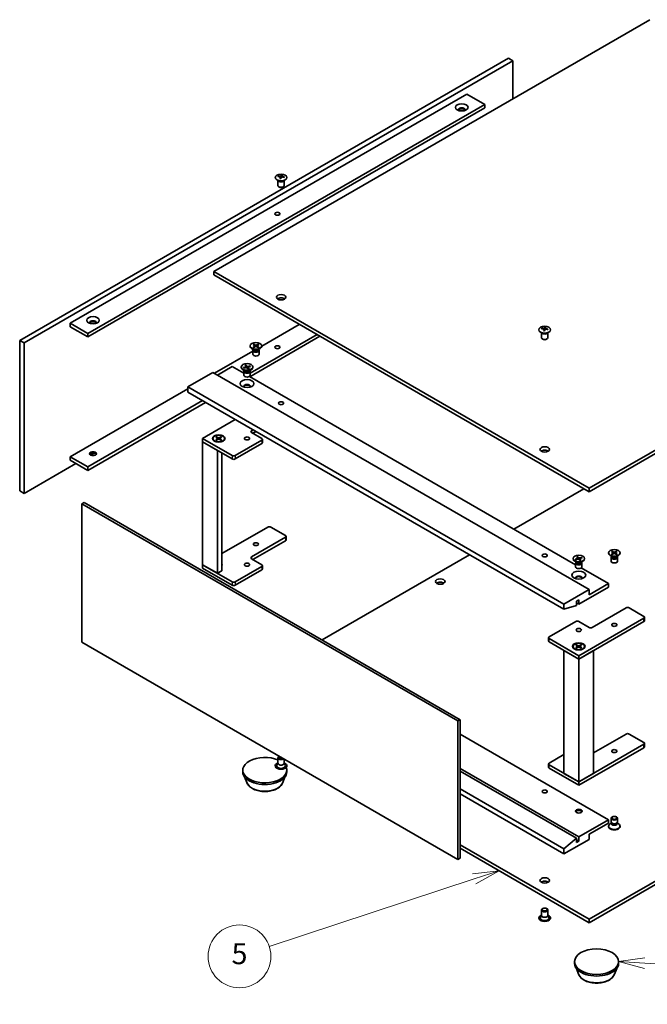
# Model space of a CAD drawing. Units: millimetres. Extents: x 72 to 6389, y 40 to 1445.
# Drawn here: x 1189 to 1488, y 361 to 831 of the extents above; entities that cross this region are included whole.
import ezdxf

# ---------------------------------------------------------------- set-up
doc = ezdxf.new("R2010")
doc.units = ezdxf.units.MM
doc.header["$LTSCALE"] = 5
doc.layers.add('Symbol (TK)', color=100, linetype='Continuous', lineweight=18, true_color=0x00ff3f)
doc.layers.add('Visible (ISO)', color=7, linetype='Continuous', lineweight=35)
doc.layers.add('Visible Narrow (ISO)', color=7, linetype='Continuous', lineweight=25)
doc.styles.add('Note Text (TK2)', font='MS PGothic.ttf')

# ---------------------------------------------------------------- blocks, each defined once
blk = doc.blocks.new('バルーン5')
at = {"layer": 'Symbol (TK)', "color": 100, "true_color": 0x00ff40}
for p, q in [((283.517, 84.884), (280.987, 84.575)), ((281.143, 84.1), (283.517, 84.884)), ((281.3, 83.625), (283.517, 84.884)), ((281.143, 84.1), (261.581, 77.642))]:
    blk.add_line(p, q, dxfattribs=at)
at = {"layer": 'Symbol (TK)'}
blk.add_circle((258.738, 76.704), 3, dxfattribs=at)
at = {"layer": 'Symbol (TK)', "color": 7, "insert": (258.738, 76.698), "char_height": 2, "attachment_point": 5, "style": 'Note Text (TK2)'}
blk.add_mtext('5', dxfattribs=at)
blk = doc.blocks.new('バルーン9')
at = {"layer": 'Symbol (TK)', "color": 100, "true_color": 0x00ff40}
for p, q in [((297.455, 76.558), (294.931, 76.2)), ((297.427, 76.059), (294.931, 76.2)), ((294.931, 76.2), (297.399, 75.56)), ((297.427, 76.059), (311.045, 75.294))]:
    blk.add_line(p, q, dxfattribs=at)
at = {"layer": 'Symbol (TK)'}
blk.add_circle((314.03, 75.126), 3, dxfattribs=at)
at = {"layer": 'Symbol (TK)', "color": 7, "insert": (314.03, 75.108), "char_height": 2, "attachment_point": 5, "style": 'Note Text (TK2)'}
blk.add_mtext('7', dxfattribs=at)

msp = doc.modelspace()

# ---------------------------------------------------------------- linework, layer by layer
at = {"layer": 'Visible (ISO)'}
for p, q in [((1489.61, 830.683), (1281.367, 710.454)), ((1188.736, 677.59), (1422.081, 812.312)), ((1190.857, 676.365), (1424.203, 811.087)), ((1422.081, 812.312), (1424.203, 811.087)), ((1424.203, 811.087), (1424.203, 792.92)), ((1212.778, 685.755), (1402.282, 795.166)), ((1402.282, 795.166), (1410.768, 790.267)), ((1221.263, 680.856), (1410.768, 790.267)), ((1410.768, 790.267), (1410.768, 788.634)), ((1410.768, 788.634), (1221.263, 679.223)), ((1312.04, 753.996), (1312.04, 751.53)), ((1312.102, 753.892), (1312.05, 753.993)), ((1313.206, 755.643), (1313.29, 754.86)), ((1313.874, 756.044), (1313.831, 755.641)), ((1314.979, 753.892), (1315.031, 753.993)), ((1315.04, 753.996), (1315.04, 751.53)), ((1312.696, 750.792), (1312.479, 750.917)), ((1314.384, 750.792), (1314.601, 750.917)), ((1460.619, 606.963), (1668.861, 727.192)), ((1460.619, 605.33), (1668.861, 725.559)), ((1281.367, 710.454), (1281.367, 708.821)), ((1281.367, 710.454), (1460.619, 606.963)), ((1281.367, 708.821), (1460.619, 605.33)), ((1212.778, 685.755), (1221.263, 680.856)), ((1212.778, 684.122), (1212.778, 685.755)), ((1212.778, 684.122), (1221.263, 679.223)), ((1304.27, 674.891), (1322.202, 685.245)), ((1439.071, 682.975), (1439.155, 682.192)), ((1439.739, 683.376), (1439.696, 682.972)), ((1188.736, 677.59), (1190.857, 676.365)), ((1188.736, 605.738), (1188.736, 677.59)), ((1221.263, 679.223), (1221.263, 680.856)), ((1332.102, 679.529), (1298.691, 660.24)), ((1298.777, 661.922), (1330.688, 680.346)), ((1437.905, 681.328), (1437.905, 678.861)), ((1437.967, 681.224), (1437.915, 681.325)), ((1438.561, 678.124), (1438.344, 678.249)), ((1440.249, 678.124), (1440.466, 678.249)), ((1440.844, 681.224), (1440.896, 681.325)), ((1440.905, 681.328), (1440.905, 678.861)), ((1190.857, 604.514), (1190.857, 676.365)), ((1281.721, 661.873), (1300.02, 672.438)), ((1298.77, 674.934), (1298.77, 674.732)), ((1300.567, 673.037), (1299.575, 673.61)), ((1300.02, 672.77), (1300.02, 670.977)), ((1300.173, 673.163), (1300.116, 673.076)), ((1300.144, 675.523), (1300.963, 675.023)), ((1300.144, 674.345), (1300.963, 674.845)), ((1300.173, 673.265), (1300.173, 673.021)), ((1300.499, 675.728), (1301.365, 675.255)), ((1300.499, 674.14), (1301.365, 674.613)), ((1300.69, 675.19), (1300.562, 675.644)), ((1301.024, 674.942), (1301.076, 674.455)), ((1302.54, 675.728), (1301.674, 675.255)), ((1302.54, 674.14), (1301.674, 674.613)), ((1302.015, 674.942), (1301.963, 674.455)), ((1302.895, 675.523), (1302.076, 675.023)), ((1302.895, 674.345), (1302.076, 674.845)), ((1302.477, 675.644), (1302.349, 675.19)), ((1302.472, 673.037), (1303.464, 673.61)), ((1302.866, 673.265), (1302.866, 673.021)), ((1302.866, 673.163), (1302.923, 673.076)), ((1303.02, 672.77), (1303.02, 670.977)), ((1304.27, 674.934), (1304.27, 674.732)), ((1290.206, 665.139), (1283.135, 661.056)), ((1290.206, 665.139), (1295.777, 661.922)), ((1294.527, 664.891), (1294.527, 664.69)), ((1296.325, 662.994), (1295.332, 663.567)), ((1295.638, 664.604), (1296.701, 664.915)), ((1295.802, 664.456), (1295.722, 664.579)), ((1295.853, 664.342), (1296.944, 664.618)), ((1295.93, 663.12), (1295.874, 663.033)), ((1295.93, 663.222), (1295.93, 662.978)), ((1296.326, 665.713), (1296.805, 665.083)), ((1296.779, 665.837), (1297.319, 665.223)), ((1296.964, 664.623), (1296.816, 665.743)), ((1296.824, 665.039), (1296.871, 664.6)), ((1297.775, 663.945), (1297.235, 664.558)), ((1298.701, 665.44), (1297.61, 665.163)), ((1297.73, 664.759), (1297.657, 664.078)), ((1298.228, 664.069), (1297.749, 664.699)), ((1298.915, 665.178), (1297.853, 664.867)), ((1298.229, 662.994), (1299.221, 663.567)), ((1298.62, 665.371), (1298.485, 665.052)), ((1298.624, 663.222), (1298.624, 662.978)), ((1298.624, 663.12), (1298.68, 663.033)), ((1300.027, 664.891), (1300.027, 664.69)), ((1281.013, 662.281), (1268.993, 655.341)), ((1281.013, 662.281), (1460.619, 558.586)), ((1295.777, 662.727), (1295.777, 660.934)), ((1298.438, 660.386), (1454.169, 570.475)), ((1298.777, 662.727), (1298.777, 660.934)), ((1212.778, 622.068), (1268.993, 654.524)), ((1268.993, 655.341), (1268.993, 652.891)), ((1448.598, 551.646), (1268.993, 655.341)), ((1221.263, 617.169), (1276.064, 648.809)), ((1268.993, 652.891), (1448.598, 549.196)), ((1277.478, 647.992), (1221.263, 615.536)), ((1276.064, 630.764), (1291.691, 639.786)), ((1300.176, 634.887), (1299.398, 634.438)), ((1290.206, 622.599), (1276.064, 630.764)), ((1276.064, 630.764), (1276.064, 629.131)), ((1281.021, 630.761), (1281.021, 630.56)), ((1282.396, 631.351), (1283.215, 630.851)), ((1282.396, 630.172), (1283.215, 630.672)), ((1282.751, 631.555), (1283.617, 631.083)), ((1282.751, 629.967), (1283.617, 630.44)), ((1282.942, 631.017), (1282.813, 631.472)), ((1283.276, 630.769), (1283.328, 630.283)), ((1284.792, 631.555), (1283.926, 631.083)), ((1284.792, 629.967), (1283.926, 630.44)), ((1284.267, 630.769), (1284.214, 630.283)), ((1285.146, 631.351), (1284.328, 630.851)), ((1285.146, 630.172), (1284.328, 630.672)), ((1284.729, 631.472), (1284.6, 631.017)), ((1286.521, 630.761), (1286.521, 630.56)), ((1304.348, 629.948), (1291.62, 622.599)), ((1299.398, 633.622), (1304.348, 630.764)), ((1300.105, 633.214), (1301.59, 634.071)), ((1304.641, 630.356), (1304.641, 628.723)), ((1276.064, 629.131), (1290.206, 620.966)), ((1283.135, 625.049), (1276.064, 629.131)), ((1276.064, 629.131), (1276.064, 570.507)), ((1291.62, 620.966), (1304.348, 628.315)), ((1212.778, 622.068), (1221.263, 617.169)), ((1212.778, 620.435), (1212.778, 622.068)), ((1223.905, 623.594), (1222.606, 622.844)), ((1283.135, 625.049), (1283.135, 566.424)), ((1285.256, 567.649), (1285.256, 623.824)), ((1215.606, 618.802), (1190.857, 604.514)), ((1212.778, 620.435), (1221.263, 615.536)), ((1221.263, 615.536), (1221.263, 617.169)), ((1458.144, 606.759), (1424.733, 587.469)), ((1460.619, 606.963), (1460.619, 605.33)), ((1188.736, 605.738), (1190.857, 604.514)), ((1219.46, 600.207), (1218.399, 599.594)), ((1218.399, 533.458), (1218.399, 599.594)), ((1218.399, 599.594), (1398.004, 495.899)), ((1219.46, 600.207), (1399.065, 496.512)), ((1285.256, 575.814), (1307.176, 588.47)), ((1308.591, 588.47), (1315.662, 584.387)), ((1315.662, 583.571), (1299.398, 574.181)), ((1315.955, 583.979), (1315.955, 582.346)), ((1300.105, 572.956), (1315.662, 581.938)), ((1403.52, 575.222), (1333.127, 534.581)), ((1454.681, 574.251), (1455.188, 573.628)), ((1455.129, 574.382), (1455.696, 573.776)), ((1455.33, 573.161), (1455.168, 574.288)), ((1455.209, 573.581), (1455.257, 573.141)), ((1457.068, 574.013), (1455.989, 573.721)), ((1457.294, 573.755), (1456.246, 573.428)), ((1456.988, 573.943), (1456.853, 573.617)), ((1469.889, 576.138), (1469.889, 575.936)), ((1471.687, 574.241), (1470.695, 574.814)), ((1471.139, 573.974), (1471.139, 572.18)), ((1471.293, 574.366), (1471.236, 574.28)), ((1471.264, 576.727), (1472.083, 576.227)), ((1471.264, 575.549), (1472.083, 576.049)), ((1471.293, 574.468), (1471.293, 574.224)), ((1471.619, 576.932), (1472.485, 576.459)), ((1471.619, 575.344), (1472.485, 575.816)), ((1471.81, 576.394), (1471.682, 576.848)), ((1472.144, 576.146), (1472.196, 575.659)), ((1473.66, 576.932), (1472.794, 576.459)), ((1473.66, 575.344), (1472.794, 575.816)), ((1473.135, 576.146), (1473.083, 575.659)), ((1474.015, 576.727), (1473.196, 576.227)), ((1474.015, 575.549), (1473.196, 576.049)), ((1473.597, 576.848), (1473.469, 576.394)), ((1473.592, 574.241), (1474.584, 574.814)), ((1473.986, 574.468), (1473.986, 574.224)), ((1473.986, 574.366), (1474.042, 574.28)), ((1474.139, 573.974), (1474.139, 572.18)), ((1475.389, 576.138), (1475.389, 575.936)), ((1290.206, 562.342), (1276.064, 570.507)), ((1276.064, 570.507), (1276.064, 568.874)), ((1276.064, 570.507), (1283.135, 566.424)), ((1276.064, 568.874), (1290.206, 560.709)), ((1304.348, 569.69), (1291.62, 562.342)), ((1299.398, 573.364), (1304.348, 570.507)), ((1304.641, 570.098), (1304.641, 568.465)), ((1452.919, 573.443), (1452.919, 573.242)), ((1454.717, 571.546), (1453.724, 572.119)), ((1454.044, 573.132), (1455.092, 573.459)), ((1454.178, 573.029), (1454.126, 573.108)), ((1454.169, 571.28), (1454.169, 569.486)), ((1454.322, 571.672), (1454.266, 571.586)), ((1454.27, 572.873), (1455.348, 573.166)), ((1454.322, 571.774), (1454.322, 571.53)), ((1456.209, 572.505), (1455.642, 573.11)), ((1456.128, 573.322), (1456.058, 572.666)), ((1456.656, 572.636), (1456.149, 573.258)), ((1456.621, 571.546), (1457.613, 572.119)), ((1456.83, 568.938), (1469.811, 561.444)), ((1457.015, 571.774), (1457.015, 571.53)), ((1457.015, 571.672), (1457.072, 571.586)), ((1457.169, 571.28), (1457.169, 569.486)), ((1458.419, 573.443), (1458.419, 573.242)), ((1283.135, 566.424), (1285.256, 567.649)), ((1291.62, 560.709), (1304.348, 568.057)), ((1469.811, 559.811), (1455.669, 551.646)), ((1460.619, 556.136), (1469.811, 561.444)), ((1469.811, 561.444), (1469.811, 559.811)), ((1448.598, 551.646), (1460.619, 558.586)), ((1460.619, 558.586), (1460.619, 556.136)), ((1448.598, 549.196), (1448.598, 551.646)), ((1454.537, 550.992), (1448.598, 549.196)), ((1455.669, 553.687), (1454.537, 553.034)), ((1454.537, 553.034), (1454.537, 550.992)), ((1454.537, 552.299), (1455.669, 551.646)), ((1455.669, 551.646), (1455.669, 553.687)), ((1462.033, 540.541), (1478.296, 549.931)), ((1479.71, 549.931), (1486.782, 545.848)), ((1487.074, 543.807), (1487.074, 545.44)), ((1441.527, 536.051), (1454.255, 543.399)), ((1486.782, 545.032), (1455.669, 527.069)), ((1455.669, 543.399), (1460.619, 540.541)), ((1455.669, 525.436), (1486.782, 543.399)), ((1398.004, 429.763), (1218.399, 533.458)), ((1441.234, 534.009), (1441.234, 535.642)), ((1455.669, 527.069), (1441.527, 535.234)), ((1441.527, 533.601), (1455.669, 525.436)), ((1452.919, 531.516), (1452.919, 531.315)), ((1454.294, 532.105), (1455.112, 531.605)), ((1454.294, 530.927), (1455.112, 531.427)), ((1454.648, 532.31), (1455.514, 531.837)), ((1454.648, 530.722), (1455.514, 531.195)), ((1454.84, 531.772), (1454.711, 532.226)), ((1455.173, 531.524), (1455.226, 531.037)), ((1456.689, 532.31), (1455.823, 531.837)), ((1456.689, 530.722), (1455.823, 531.195)), ((1456.164, 531.524), (1456.112, 531.037)), ((1457.044, 532.105), (1456.225, 531.605)), ((1457.044, 530.927), (1456.225, 531.427)), ((1456.627, 532.226), (1456.498, 531.772)), ((1458.419, 531.516), (1458.419, 531.315)), ((1455.669, 525.436), (1448.598, 529.519)), ((1448.598, 470.894), (1448.598, 529.519)), ((1462.74, 529.519), (1455.669, 525.436)), ((1455.669, 525.436), (1455.669, 527.069)), ((1462.74, 470.894), (1462.74, 529.519)), ((1455.669, 466.812), (1455.669, 525.436)), ((1399.065, 496.512), (1398.004, 495.899)), ((1398.004, 495.899), (1398.004, 429.763)), ((1399.065, 496.512), (1399.065, 430.375)), ((1469.811, 448.767), (1399.065, 489.612)), ((1462.74, 480.692), (1478.296, 489.673)), ((1479.71, 489.673), (1486.782, 485.591)), ((1486.782, 484.775), (1455.669, 466.812)), ((1487.074, 483.55), (1487.074, 485.183)), ((1441.527, 475.793), (1448.598, 479.876)), ((1455.669, 465.179), (1486.782, 483.142)), ((1312.04, 475.836), (1311.526, 474.83)), ((1312.04, 475.711), (1312.04, 478.319)), ((1312.661, 479.036), (1312.479, 478.931)), ((1315.04, 475.711), (1315.04, 477.662)), ((1315.04, 475.836), (1315.555, 474.83)), ((1441.234, 473.752), (1441.234, 475.385)), ((1455.669, 466.812), (1441.527, 474.977)), ((1295.262, 471.629), (1295.262, 472.445)), ((1316.262, 471.629), (1316.262, 472.445)), ((1455.669, 440.602), (1399.065, 473.282)), ((1454.537, 439.949), (1399.065, 471.976)), ((1441.527, 473.344), (1455.669, 465.179)), ((1448.598, 470.894), (1455.669, 466.812)), ((1455.669, 466.812), (1462.74, 470.894)), ((1297.142, 466.522), (1296.129, 469.217)), ((1314.382, 466.522), (1315.395, 469.217)), ((1455.669, 465.179), (1455.669, 466.812)), ((1448.598, 434.887), (1399.065, 463.484)), ((1399.065, 461.035), (1448.598, 432.437)), ((1455.669, 440.602), (1469.811, 448.767)), ((1469.811, 447.134), (1460.619, 441.827)), ((1469.811, 448.767), (1469.811, 447.134)), ((1471.293, 447.173), (1470.695, 446.828)), ((1471.139, 447.667), (1471.139, 449.461)), ((1471.38, 447.142), (1471.236, 447.361)), ((1471.293, 446.851), (1471.293, 447.275)), ((1473.899, 447.142), (1474.042, 447.361)), ((1473.986, 446.851), (1473.986, 447.275)), ((1473.986, 447.173), (1474.584, 446.828)), ((1474.139, 447.667), (1474.139, 449.461)), ((1469.889, 445.504), (1469.889, 445.705)), ((1475.389, 445.504), (1475.389, 445.705)), ((1448.598, 434.887), (1454.537, 439.949)), ((1460.619, 439.377), (1448.598, 432.437)), ((1454.537, 439.949), (1454.537, 437.908)), ((1455.669, 438.561), (1454.537, 439.214)), ((1454.537, 437.908), (1455.669, 438.561)), ((1455.669, 438.561), (1455.669, 440.602)), ((1460.619, 441.827), (1460.619, 439.377)), ((1460.619, 401.206), (1526.026, 438.969)), ((1460.619, 399.573), (1526.026, 437.336)), ((1399.065, 436.744), (1460.619, 401.206)), ((1399.065, 435.111), (1460.619, 399.573)), ((1448.598, 432.437), (1448.598, 434.887)), ((1399.065, 430.375), (1398.004, 429.763)), ((1437.905, 403.043), (1437.905, 405.65)), ((1438.561, 406.388), (1438.344, 406.263)), ((1440.249, 406.388), (1440.466, 406.263)), ((1440.905, 403.043), (1440.905, 405.65)), ((1437.905, 403.168), (1437.391, 402.161)), ((1440.905, 403.168), (1441.42, 402.161)), ((1460.619, 401.206), (1460.619, 399.573)), ((1453.654, 380.181), (1453.654, 380.998)), ((1474.654, 380.181), (1474.654, 380.998)), ((1455.534, 375.075), (1454.521, 377.769)), ((1472.774, 375.075), (1473.787, 377.769))]:
    msp.add_line(p, q, dxfattribs=at)
for centre, major_axis in [((1399.807, 788.838), (3, 0)), ((1313.54, 755.361), (2.8, 0)), ((1311.773, 738.011), (1.23, 0)), ((1313.54, 698.207), (-2.25, 0)), ((1223.738, 687.184), (3, 0)), ((1439.405, 682.693), (2.8, 0)), ((1301.52, 674.934), (-2.75, 0)), ((1311.773, 674.324), (1.23, 0)), ((1297.277, 664.891), (-2.75, 0)), ((1297.277, 656.974), (3.3, 0)), ((1313.54, 647.584), (1.23, 0)), ((1283.771, 630.764), (3, 0)), ((1283.771, 630.761), (2.75, 0)), ((1297.277, 630.764), (1.229, 0)), ((1439.405, 625.539), (-2.25, 0)), ((1223.738, 623.497), (1.6, 0)), ((1301.52, 580.305), (1.229, 0)), ((1439.405, 574.916), (1.23, 0)), ((1455.669, 573.443), (2.75, 0)), ((1472.639, 576.138), (-2.75, 0)), ((1297.277, 570.507), (1.229, 0)), ((1455.669, 565.526), (3.3, 0)), ((1389.554, 562.464), (-2.25, 0)), ((1472.639, 541.766), (1.229, 0)), ((1455.669, 539.316), (1.229, 0)), ((1455.669, 531.519), (3, 0)), ((1455.669, 531.516), (2.75, 0)), ((1472.639, 481.509), (1.229, 0)), ((1439.405, 462.239), (-1.23, 0)), ((1455.669, 452.85), (-1.6, 0)), ((1472.639, 449.461), (1.5, 0)), ((1472.639, 449.586), (1.193, 0)), ((1439.405, 419.781), (-2.25, 0)), ((1439.405, 405.901), (-1.193, 0)), ((1464.154, 380.998), (-10.5, 0))]:
    msp.add_ellipse(centre, major_axis=major_axis, ratio=0.5773503, dxfattribs=at)
for centre, major_axis, ratio, start_param, end_param in [((1399.807, 787.695), (1.6, 0), 0.5773503, 5.8741248, 9.8338385), ((1399.807, 787.205), (1.6, 0), 0.5773503, 0.2683751, 2.8732176), ((1313.54, 755.714), (-1.5, 0), 0.5773503, 5.9151887, 6.2158437), ((1313.618, 750.475), (6.454, -2.276), 0.7424651, 1.9132467, 2.0650839), ((1313.54, 754.137), (1.5, 0), 0.5773503, 3.4283492, 5.9964288), ((1313.468, 750.085), (-6.304, 2.662), 0.8458781, 5.1031692, 5.2550065), ((1313.879, 750.238), (-0.341, -6.835), 0.2196973, 3.8197715, 3.9716087), ((1313.54, 755.714), (-1.5, 0), 0.5773503, 1.2027997, 1.5034547), ((1313.878, 750.235), (-0.404, -6.831), 0.2322405, 3.5359601, 3.6877973), ((1313.203, 750.325), (1.379, 6.703), 0.1316017, 0.7051757, 0.857013), ((1313.54, 755.714), (1.5, 0), 0.5773503, 1.2027997, 1.5034547), ((1313.202, 750.322), (1.316, 6.715), 0.1190586, 0.4180838, 0.569921), ((1313.612, 750.475), (6.504, -2.129), 0.7452393, 1.6104464, 1.7622836), ((1313.463, 750.085), (-6.228, 2.835), 0.8431039, 4.8406877, 4.9925249), ((1313.54, 755.714), (1.5, 0), 0.5773503, 5.9151887, 6.2158437), ((1313.54, 751.53), (1.5, 0), 0.5773503, 3.1415927, 6.2831853), ((1313.54, 751.279), (1.193, 0), 0.5773503, 3.926665, 5.498113), ((1313.54, 696.574), (-2.25, 0), 0.5773503, 3.8212665, 5.6035115), ((1223.738, 686.041), (1.6, 0), 0.5773503, 5.8741248, 9.8338385), ((1223.738, 685.551), (1.6, 0), 0.5773503, 0.2683751, 2.8732176), ((1439.405, 683.046), (-1.5, 0), 0.5773503, 5.9151887, 6.2158437), ((1439.483, 677.806), (6.454, -2.276), 0.7424651, 1.9132467, 2.0650839), ((1439.333, 677.416), (-6.304, 2.662), 0.8458781, 5.1031692, 5.2550065), ((1439.744, 677.57), (-0.341, -6.835), 0.2196973, 3.8197715, 3.9716087), ((1439.405, 683.046), (-1.5, 0), 0.5773503, 1.2027997, 1.5034547), ((1439.743, 677.567), (-0.404, -6.831), 0.2322405, 3.5359601, 3.6877973), ((1439.068, 677.656), (1.379, 6.703), 0.1316017, 0.7051757, 0.857013), ((1439.405, 683.046), (1.5, 0), 0.5773503, 1.2027997, 1.5034547), ((1439.067, 677.653), (1.316, 6.715), 0.1190586, 0.4180838, 0.569921), ((1439.477, 677.807), (6.504, -2.129), 0.7452393, 1.6104464, 1.7622836), ((1439.328, 677.417), (-6.228, 2.835), 0.8431039, 4.8406877, 4.9925249), ((1439.405, 683.046), (1.5, 0), 0.5773503, 5.9151887, 6.2158437), ((1439.405, 678.861), (1.5, 0), 0.5773503, 3.1415927, 6.2831853), ((1439.405, 681.469), (1.5, 0), 0.5773503, 3.4283492, 5.9964288), ((1439.405, 678.611), (1.193, 0), 0.5773503, 3.926665, 5.498113), ((1301.52, 674.732), (2.75, 0), 0.5773503, 3.1415927, 6.2831853), ((1301.52, 672.77), (1.5, 0), 0.5773503, 2.7802255, 6.6445524), ((1301.52, 673.021), (1.347, 0), 0.5773503, 3.1415927, 6.2831853), ((1301.52, 673.587), (-1.347, 0), 0.5773503, 0.7853982, 2.3561945), ((1300.8, 674.934), (0.225, 0), 0.5773503, 5.5259224, 7.0404483), ((1301.52, 675.349), (0.225, 0), 0.5773503, 3.955126, 5.4696519), ((1301.52, 674.518), (-0.225, 0), 0.5773503, 3.955126, 5.4696519), ((1302.239, 674.934), (-0.225, 0), 0.5773503, 5.5259224, 7.0404483), ((1301.52, 670.977), (1.5, 0), 0.5773503, 3.1415927, 6.2831853), ((1297.277, 664.69), (2.75, 0), 0.5773503, 3.1415927, 6.2831853), ((1297.277, 662.727), (1.5, 0), 0.5773503, 2.7802255, 6.6445524), ((1297.277, 662.978), (1.347, 0), 0.5773503, 3.1415927, 6.2831853), ((1297.277, 663.544), (-1.347, 0), 0.5773503, 0.7853982, 2.3561945), ((1296.599, 665.031), (0.225, 0), 0.5773503, 5.1823353, 6.6968612), ((1297.034, 664.5), (-0.225, 0), 0.5773503, 3.6115389, 5.1260648), ((1297.519, 665.282), (0.225, 0), 0.5773503, 3.6115389, 5.1260648), ((1297.955, 664.751), (-0.225, 0), 0.5773503, 5.1823353, 6.6968612), ((1297.277, 660.934), (1.5, 0), 0.5773503, 3.1415927, 6.2831853), ((1297.277, 655.586), (1.6, 0), 0.5773503, 5.9453386, 9.7626247), ((1297.277, 655.341), (1.6, 0), 0.5773503, 0.1329741, 3.0086186), ((1283.771, 630.56), (-2.75, 0), 0.5773503, 0, 0.740918), ((1283.051, 630.761), (0.225, 0), 0.5773503, 5.5259224, 7.0404483), ((1283.771, 631.177), (0.225, 0), 0.5773503, 3.955126, 5.4696519), ((1283.771, 630.346), (-0.225, 0), 0.5773503, 3.955126, 5.4696519), ((1284.491, 630.761), (-0.225, 0), 0.5773503, 5.5259224, 7.0404483), ((1283.771, 630.56), (2.75, 0), 0.5773503, 5.5422673, 6.2831853), ((1300.105, 634.03), (-1, 0), 0.5773503, 5.4977871, 7.0685835), ((1303.641, 630.356), (1, 0), 0.5773503, 5.4977871, 7.0685835), ((1303.641, 628.723), (1, 0), 0.5773503, 5.4977871, 6.2831853), ((1439.405, 623.906), (-2.25, 0), 0.5773503, 3.8212665, 5.6035115), ((1223.738, 623.007), (-1.6, 0), 0.5773503, 3.4099677, 6.0148102), ((1223.738, 621.864), (-3, 0), 0.5773503, 4.201067, 5.223711), ((1290.913, 623.007), (-1, 0), 0.5773503, 0.7853982, 2.3561945), ((1290.913, 621.374), (1, 0), 0.5773503, 3.9269908, 5.4977871), ((1307.883, 588.061), (1, 0), 0.5773503, 0.7853982, 2.3561945), ((1314.955, 583.979), (1, 0), 0.5773503, 5.4977871, 7.0685835), ((1314.955, 582.346), (1, 0), 0.5773503, 5.4977871, 6.2831853), ((1300.105, 573.773), (-1, 0), 0.5773503, 5.4977871, 7.0685835), ((1454.985, 573.573), (0.225, 0), 0.5773503, 5.2082862, 6.7228121), ((1455.894, 573.838), (0.225, 0), 0.5773503, 3.6374899, 5.1520158), ((1472.639, 575.936), (2.75, 0), 0.5773503, 3.1415927, 6.2831853), ((1472.639, 573.974), (1.5, 0), 0.5773503, 2.7802255, 6.6445524), ((1472.639, 574.224), (1.347, 0), 0.5773503, 3.1415927, 6.2831853), ((1472.639, 574.791), (-1.347, 0), 0.5773503, 0.7853982, 2.3561945), ((1471.919, 576.138), (0.225, 0), 0.5773503, 5.5259224, 7.0404483), ((1472.639, 576.553), (0.225, 0), 0.5773503, 3.955126, 5.4696519), ((1472.639, 575.722), (-0.225, 0), 0.5773503, 3.955126, 5.4696519), ((1473.359, 576.138), (-0.225, 0), 0.5773503, 5.5259224, 7.0404483), ((1283.771, 570.507), (1.6, 0), 0.5773503, 5.9016059, 6.6647647), ((1283.771, 570.017), (1.6, 0), 0.5773503, 0.2683751, 0.3815794), ((1303.641, 570.098), (1, 0), 0.5773503, 5.4977871, 7.0685835), ((1455.669, 573.242), (2.75, 0), 0.5773503, 3.1415927, 6.2831853), ((1455.669, 571.28), (1.5, 0), 0.5773503, 2.7802255, 6.6445524), ((1455.669, 569.486), (1.5, 0), 0.5773503, 3.1415927, 6.2831853), ((1455.669, 571.53), (1.347, 0), 0.5773503, 3.1415927, 6.2831853), ((1455.669, 572.096), (-1.347, 0), 0.5773503, 0.7853982, 2.3561945), ((1455.444, 573.048), (-0.225, 0), 0.5773503, 3.6374899, 5.1520158), ((1456.353, 573.313), (-0.225, 0), 0.5773503, 5.2082862, 6.7228121), ((1472.639, 572.18), (1.5, 0), 0.5773503, 3.1415926, 6.2831853), ((1303.641, 568.465), (1, 0), 0.5773503, 5.4977871, 6.2831853), ((1455.669, 564.138), (1.6, 0), 0.5773503, 5.9453386, 9.7626247), ((1455.669, 563.893), (1.6, 0), 0.5773503, 0.1329741, 3.0086186), ((1290.913, 562.75), (-1, 0), 0.5773503, 0.7853982, 2.3561945), ((1290.913, 561.117), (1, 0), 0.5773503, 3.9269908, 5.4977871), ((1389.554, 560.831), (-2.25, 0), 0.5773503, 3.8212665, 5.6035115), ((1479.003, 549.523), (1, 0), 0.5773503, 0.7853982, 2.3561945), ((1486.074, 545.44), (1, 0), 0.5773503, 5.4977871, 7.0685835), ((1454.962, 542.991), (1, 0), 0.5773503, 0.7853982, 2.3561945), ((1486.074, 543.807), (1, 0), 0.5773503, 5.4977871, 6.2831853), ((1442.234, 535.642), (-1, 0), 0.5773503, 5.4977871, 7.0685835), ((1461.326, 540.949), (1, 0), 0.5773503, 3.9269908, 5.4977871), ((1442.234, 534.009), (-1, 0), 0.5773503, 0, 0.7853982), ((1455.669, 531.315), (-2.75, 0), 0.5773503, 0, 0.740918), ((1454.949, 531.516), (0.225, 0), 0.5773503, 5.5259224, 7.0404483), ((1455.669, 531.932), (0.225, 0), 0.5773503, 3.955126, 5.4696519), ((1455.669, 531.101), (-0.225, 0), 0.5773503, 3.955126, 5.4696519), ((1456.389, 531.516), (-0.225, 0), 0.5773503, 5.5259224, 7.0404483), ((1455.669, 531.315), (2.75, 0), 0.5773503, 5.5422673, 6.2831853), ((1479.003, 489.265), (1, 0), 0.5773503, 0.7853982, 2.3561945), ((1486.074, 485.183), (1, 0), 0.5773503, 5.4977871, 7.0685835), ((1486.074, 483.55), (1, 0), 0.5773503, 5.4977871, 6.2831853), ((1305.762, 472.445), (-10.5, 0), 0.5773503, 4.0714836, 9.6394812), ((1313.54, 474.487), (-2.8, 0), 0.5773503, 5.2777424, 10.4302209), ((1313.54, 474.487), (-2.1, 0), 0.5773503, 5.9964288, 9.7115345), ((1313.54, 478.319), (-1.5, 0), 0.5773503, 5.498113, 8.8114442), ((1313.54, 475.711), (-1.5, 0), 0.5773503, 0, 3.1415927), ((1313.54, 478.569), (-1.193, 0), 0.5773503, 5.5397009, 8.597466), ((1442.234, 475.385), (-1, 0), 0.5773503, 5.4977871, 7.0685835), ((1305.762, 471.629), (-10.5, 0), 0.5773503, 0, 3.1415927), ((1442.234, 473.752), (-1, 0), 0.5773503, 0, 0.7853982), ((1455.669, 452.605), (-1.6, 0), 0.5773503, 3.2745667, 6.1502113), ((1455.669, 451.217), (-3.3, 0), 0.5773503, 4.2372745, 5.1875035), ((1472.639, 445.705), (-2.75, 0), 0.5773503, 5.4977871, 10.2101761), ((1472.639, 447.667), (-1.5, 0), 0.5773503, 0, 3.1415927), ((1472.639, 446.851), (-1.347, 0), 0.5773503, 0, 3.1415927), ((1472.639, 447.417), (-1.347, 0), 0.5773503, 0.3613671, 2.7802255), ((1472.639, 445.504), (-2.75, 0), 0.5773503, 0, 3.1415927), ((1439.405, 418.148), (-2.25, 0), 0.5773503, 3.8212665, 5.6035115), ((1439.405, 405.65), (-1.5, 0), 0.5773503, 5.498113, 10.2098503), ((1439.405, 401.818), (-2.8, 0), 0.5773503, 5.2777424, 10.4302209), ((1439.405, 401.818), (-2.1, 0), 0.5773503, 5.9964288, 9.7115345), ((1439.405, 403.043), (-1.5, 0), 0.5773503, 0, 3.1415927), ((1464.154, 380.181), (-10.5, 0), 0.5773503, 0, 3.1415927)]:
    msp.add_ellipse(centre, major_axis=major_axis, ratio=ratio, start_param=start_param, end_param=end_param, dxfattribs=at)
for points, weights in [([(1312.264, 755.779), (1312.205, 755.896), (1312.141, 756.026)], [1.00883409939, 1.00548709876, 1]), ([(1313.641, 756.578), (1313.625, 755.834), (1313.614, 755.362)], [1, 1.02702428071, 1.00213791699]), ([(1315.037, 755.656), (1314.959, 755.531), (1314.889, 755.418)], [1, 1.00613643649, 1.00959629056]), ([(1438.129, 683.11), (1438.07, 683.228), (1438.006, 683.358)], [1.00883409939, 1.00548709876, 1]), ([(1439.506, 683.91), (1439.49, 683.166), (1439.479, 682.693)], [1, 1.02702428071, 1.00213791699]), ([(1440.902, 682.988), (1440.824, 682.862), (1440.754, 682.749)], [1, 1.00613643649, 1.00959629056])]:
    msp.add_rational_spline(points, weights, degree=2, dxfattribs=at)
for points, knots in [([(1313.042, 755.752), (1313.068, 755.75), (1313.095, 755.745), (1313.14, 755.727), (1313.16, 755.716), (1313.188, 755.69), (1313.199, 755.674), (1313.208, 755.641), (1313.207, 755.624), (1313.202, 755.608)], [0, 0, 0, 0, 0.007968104, 0.007968104, 0.015936209, 0.015936209, 0.023905046, 0.023905046, 0.031539627, 0.031539627, 0.031539627, 0.031539627]), ([(1313.399, 756.121), (1313.393, 756.108), (1313.381, 756.094), (1313.348, 756.069), (1313.327, 756.058), (1313.282, 756.042), (1313.255, 756.035), (1313.201, 756.028), (1313.173, 756.028), (1313.148, 756.029)], [0, 0, 0, 0, 0.007967957, 0.007967957, 0.015935913, 0.015935913, 0.023904898, 0.023904898, 0.031539627, 0.031539627, 0.031539627, 0.031539627]), ([(1313.682, 755.546), (1313.688, 755.563), (1313.699, 755.579), (1313.732, 755.607), (1313.753, 755.619), (1313.798, 755.635), (1313.825, 755.641), (1313.88, 755.645), (1313.907, 755.643), (1313.932, 755.639)], [0, 0, 0, 0, 0.007968104, 0.007968104, 0.015936209, 0.015936209, 0.023905046, 0.023905046, 0.031539627, 0.031539627, 0.031539627, 0.031539627]), ([(1314.038, 755.916), (1314.012, 755.921), (1313.986, 755.928), (1313.94, 755.949), (1313.921, 755.962), (1313.893, 755.988), (1313.882, 756.003), (1313.873, 756.032), (1313.873, 756.047), (1313.879, 756.06)], [0, 0, 0, 0, 0.007967957, 0.007967957, 0.015935913, 0.015935913, 0.023904898, 0.023904898, 0.031539627, 0.031539627, 0.031539627, 0.031539627]), ([(1438.907, 683.084), (1438.933, 683.082), (1438.96, 683.077), (1439.005, 683.059), (1439.025, 683.047), (1439.053, 683.021), (1439.064, 683.005), (1439.073, 682.972), (1439.072, 682.955), (1439.067, 682.939)], [0, 0, 0, 0, 0.007968104, 0.007968104, 0.015936209, 0.015936209, 0.023905046, 0.023905046, 0.031539627, 0.031539627, 0.031539627, 0.031539627]), ([(1439.264, 683.453), (1439.258, 683.44), (1439.246, 683.426), (1439.213, 683.401), (1439.192, 683.39), (1439.147, 683.374), (1439.12, 683.367), (1439.066, 683.36), (1439.038, 683.359), (1439.013, 683.361)], [0, 0, 0, 0, 0.007967957, 0.007967957, 0.015935913, 0.015935913, 0.023904898, 0.023904898, 0.031539627, 0.031539627, 0.031539627, 0.031539627]), ([(1439.547, 682.878), (1439.553, 682.895), (1439.564, 682.911), (1439.597, 682.939), (1439.618, 682.951), (1439.663, 682.967), (1439.69, 682.973), (1439.745, 682.976), (1439.772, 682.975), (1439.797, 682.97)], [0, 0, 0, 0, 0.007968104, 0.007968104, 0.015936209, 0.015936209, 0.023905046, 0.023905046, 0.031539627, 0.031539627, 0.031539627, 0.031539627]), ([(1439.903, 683.247), (1439.877, 683.252), (1439.851, 683.26), (1439.805, 683.281), (1439.786, 683.293), (1439.758, 683.319), (1439.747, 683.334), (1439.738, 683.364), (1439.738, 683.379), (1439.744, 683.392)], [0, 0, 0, 0, 0.007967957, 0.007967957, 0.015935913, 0.015935913, 0.023904898, 0.023904898, 0.031539627, 0.031539627, 0.031539627, 0.031539627]), ([(1300.144, 674.345), (1300.153, 674.35), (1300.164, 674.354), (1300.18, 674.355), (1300.189, 674.353), (1300.197, 674.349), (1300.199, 674.348), (1300.2, 674.347)], [0.0151653677, 0.0151653677, 0.0151653677, 0.0151653677, 0.0189753085, 0.0189753085, 0.0227334537, 0.0227334537, 0.0235838506, 0.0235838506, 0.0235838506, 0.0235838506]), ([(1300.527, 674.155), (1300.507, 674.164), (1300.487, 674.173), (1300.443, 674.195), (1300.418, 674.207), (1300.37, 674.233), (1300.347, 674.247), (1300.302, 674.274), (1300.281, 674.288), (1300.239, 674.317), (1300.219, 674.332), (1300.2, 674.347)], [6.14517036, 6.14517036, 6.14517036, 6.14517036, 6.19166629, 6.19166629, 6.25288333, 6.25288333, 6.31410037, 6.31410037, 6.37531741, 6.37531741, 6.43653445, 6.43653445, 6.43653445, 6.43653445]), ([(1300.499, 675.728), (1300.508, 675.723), (1300.519, 675.714), (1300.535, 675.697), (1300.544, 675.685), (1300.554, 675.665), (1300.559, 675.654), (1300.562, 675.644)], [0.015165368, 0.015165368, 0.015165368, 0.015165368, 0.018975309, 0.018975309, 0.022733454, 0.022733454, 0.025767724, 0.025767724, 0.025767724, 0.025767724]), ([(1302.477, 675.644), (1302.48, 675.654), (1302.485, 675.665), (1302.495, 675.685), (1302.504, 675.697), (1302.52, 675.714), (1302.531, 675.723), (1302.54, 675.728)], [0.034618354, 0.034618354, 0.034618354, 0.034618354, 0.037652624, 0.037652624, 0.04141077, 0.04141077, 0.045220711, 0.045220711, 0.045220711, 0.045220711]), ([(1302.839, 674.347), (1302.82, 674.332), (1302.8, 674.317), (1302.758, 674.288), (1302.737, 674.274), (1302.692, 674.247), (1302.669, 674.233), (1302.621, 674.207), (1302.596, 674.195), (1302.552, 674.173), (1302.532, 674.164), (1302.512, 674.155)], [4.55903983, 4.55903983, 4.55903983, 4.55903983, 4.62025688, 4.62025688, 4.68147392, 4.68147392, 4.74269096, 4.74269096, 4.803908, 4.803908, 4.85040393, 4.85040393, 4.85040393, 4.85040393]), ([(1302.839, 674.347), (1302.84, 674.348), (1302.842, 674.349), (1302.85, 674.353), (1302.859, 674.355), (1302.875, 674.354), (1302.886, 674.35), (1302.895, 674.345)], [0.0368022275, 0.0368022275, 0.0368022275, 0.0368022275, 0.0376526245, 0.0376526245, 0.0414107697, 0.0414107697, 0.0452207105, 0.0452207105, 0.0452207105, 0.0452207105]), ([(1295.638, 664.604), (1295.65, 664.607), (1295.663, 664.608), (1295.684, 664.606), (1295.696, 664.602), (1295.711, 664.593), (1295.717, 664.586), (1295.722, 664.579)], [0.015165368, 0.015165368, 0.015165368, 0.015165368, 0.018975309, 0.018975309, 0.022733454, 0.022733454, 0.025767724, 0.025767724, 0.025767724, 0.025767724]), ([(1295.899, 664.354), (1295.894, 664.358), (1295.889, 664.362), (1295.872, 664.379), (1295.86, 664.391), (1295.837, 664.415), (1295.826, 664.427), (1295.805, 664.452), (1295.795, 664.465), (1295.776, 664.49), (1295.767, 664.502), (1295.759, 664.515)], [6.15972511, 6.15972511, 6.15972511, 6.15972511, 6.17674984, 6.17674984, 6.22373769, 6.22373769, 6.27072554, 6.27072554, 6.31771338, 6.31771338, 6.36470123, 6.36470123, 6.36470123, 6.36470123]), ([(1296.779, 665.837), (1296.785, 665.83), (1296.791, 665.82), (1296.801, 665.8), (1296.806, 665.787), (1296.812, 665.765), (1296.815, 665.754), (1296.816, 665.743)], [0.015165368, 0.015165368, 0.015165368, 0.015165368, 0.018975309, 0.018975309, 0.022733454, 0.022733454, 0.025767724, 0.025767724, 0.025767724, 0.025767724]), ([(1298.199, 664.083), (1298.172, 664.073), (1298.144, 664.062), (1298.087, 664.043), (1298.057, 664.034), (1297.998, 664.016), (1297.968, 664.008), (1297.907, 663.993), (1297.876, 663.985), (1297.816, 663.973), (1297.788, 663.967), (1297.759, 663.962)], [4.55971829, 4.55971829, 4.55971829, 4.55971829, 4.62071046, 4.62071046, 4.68170262, 4.68170262, 4.74269479, 4.74269479, 4.80368696, 4.80368696, 4.85795927, 4.85795927, 4.85795927, 4.85795927]), ([(1298.199, 664.083), (1298.203, 664.085), (1298.207, 664.085), (1298.217, 664.081), (1298.223, 664.075), (1298.228, 664.069)], [0.0384494195, 0.0384494195, 0.0384494195, 0.0384494195, 0.0414107697, 0.0414107697, 0.0452207105, 0.0452207105, 0.0452207105, 0.0452207105]), ([(1298.62, 665.371), (1298.624, 665.38), (1298.63, 665.39), (1298.644, 665.407), (1298.655, 665.417), (1298.676, 665.431), (1298.689, 665.437), (1298.701, 665.44)], [0.034618354, 0.034618354, 0.034618354, 0.034618354, 0.037652624, 0.037652624, 0.04141077, 0.04141077, 0.045220711, 0.045220711, 0.045220711, 0.045220711]), ([(1282.396, 630.172), (1282.405, 630.177), (1282.415, 630.181), (1282.432, 630.183), (1282.441, 630.181), (1282.449, 630.176), (1282.451, 630.175), (1282.452, 630.174)], [0.0151653677, 0.0151653677, 0.0151653677, 0.0151653677, 0.0189753085, 0.0189753085, 0.0227334537, 0.0227334537, 0.0235838506, 0.0235838506, 0.0235838506, 0.0235838506]), ([(1282.779, 629.983), (1282.759, 629.992), (1282.739, 630.001), (1282.694, 630.022), (1282.67, 630.035), (1282.622, 630.061), (1282.599, 630.074), (1282.554, 630.102), (1282.532, 630.116), (1282.491, 630.144), (1282.471, 630.159), (1282.452, 630.174)], [3.00357771, 3.00357771, 3.00357771, 3.00357771, 3.05007363, 3.05007363, 3.11129068, 3.11129068, 3.17250772, 3.17250772, 3.23372476, 3.23372476, 3.2949418, 3.2949418, 3.2949418, 3.2949418]), ([(1282.751, 631.555), (1282.76, 631.55), (1282.77, 631.542), (1282.787, 631.524), (1282.795, 631.512), (1282.806, 631.492), (1282.81, 631.482), (1282.813, 631.472)], [0.015165368, 0.015165368, 0.015165368, 0.015165368, 0.018975309, 0.018975309, 0.022733454, 0.022733454, 0.025767724, 0.025767724, 0.025767724, 0.025767724]), ([(1284.729, 631.472), (1284.732, 631.482), (1284.736, 631.492), (1284.747, 631.512), (1284.755, 631.524), (1284.772, 631.542), (1284.783, 631.55), (1284.792, 631.555)], [0.034618354, 0.034618354, 0.034618354, 0.034618354, 0.037652624, 0.037652624, 0.04141077, 0.04141077, 0.045220711, 0.045220711, 0.045220711, 0.045220711]), ([(1285.09, 630.174), (1285.071, 630.159), (1285.051, 630.144), (1285.01, 630.116), (1284.988, 630.102), (1284.944, 630.074), (1284.921, 630.061), (1284.873, 630.035), (1284.848, 630.022), (1284.803, 630.001), (1284.784, 629.992), (1284.764, 629.983)], [1.41744718, 1.41744718, 1.41744718, 1.41744718, 1.47866422, 1.47866422, 1.53988126, 1.53988126, 1.6010983, 1.6010983, 1.66231535, 1.66231535, 1.70881127, 1.70881127, 1.70881127, 1.70881127]), ([(1285.09, 630.174), (1285.092, 630.175), (1285.093, 630.176), (1285.101, 630.181), (1285.111, 630.183), (1285.127, 630.181), (1285.138, 630.177), (1285.146, 630.172)], [0.0368022275, 0.0368022275, 0.0368022275, 0.0368022275, 0.0376526245, 0.0376526245, 0.0414107697, 0.0414107697, 0.0452207105, 0.0452207105, 0.0452207105, 0.0452207105]), ([(1455.129, 574.382), (1455.135, 574.375), (1455.142, 574.365), (1455.152, 574.345), (1455.157, 574.332), (1455.164, 574.31), (1455.166, 574.299), (1455.168, 574.288)], [0.015165368, 0.015165368, 0.015165368, 0.015165368, 0.018975309, 0.018975309, 0.022733454, 0.022733454, 0.025767724, 0.025767724, 0.025767724, 0.025767724]), ([(1456.988, 573.943), (1456.991, 573.952), (1456.997, 573.962), (1457.011, 573.98), (1457.022, 573.99), (1457.043, 574.004), (1457.056, 574.01), (1457.068, 574.013)], [0.034618354, 0.034618354, 0.034618354, 0.034618354, 0.037652624, 0.037652624, 0.04141077, 0.04141077, 0.045220711, 0.045220711, 0.045220711, 0.045220711]), ([(1471.264, 575.549), (1471.273, 575.554), (1471.283, 575.558), (1471.3, 575.559), (1471.309, 575.557), (1471.317, 575.553), (1471.319, 575.552), (1471.32, 575.55)], [0.0151653677, 0.0151653677, 0.0151653677, 0.0151653677, 0.0189753085, 0.0189753085, 0.0227334537, 0.0227334537, 0.0235838506, 0.0235838506, 0.0235838506, 0.0235838506]), ([(1471.647, 575.359), (1471.627, 575.368), (1471.607, 575.377), (1471.563, 575.398), (1471.538, 575.411), (1471.49, 575.437), (1471.467, 575.45), (1471.422, 575.478), (1471.401, 575.492), (1471.359, 575.521), (1471.339, 575.535), (1471.32, 575.55)], [6.14517036, 6.14517036, 6.14517036, 6.14517036, 6.19166629, 6.19166629, 6.25288333, 6.25288333, 6.31410037, 6.31410037, 6.37531741, 6.37531741, 6.43653445, 6.43653445, 6.43653445, 6.43653445]), ([(1471.619, 576.932), (1471.628, 576.927), (1471.639, 576.918), (1471.655, 576.901), (1471.664, 576.889), (1471.674, 576.869), (1471.679, 576.858), (1471.682, 576.848)], [0.015165368, 0.015165368, 0.015165368, 0.015165368, 0.018975309, 0.018975309, 0.022733454, 0.022733454, 0.025767724, 0.025767724, 0.025767724, 0.025767724]), ([(1473.597, 576.848), (1473.6, 576.858), (1473.604, 576.869), (1473.615, 576.889), (1473.624, 576.901), (1473.64, 576.918), (1473.651, 576.927), (1473.66, 576.932)], [0.034618354, 0.034618354, 0.034618354, 0.034618354, 0.037652624, 0.037652624, 0.04141077, 0.04141077, 0.045220711, 0.045220711, 0.045220711, 0.045220711]), ([(1473.959, 575.55), (1473.94, 575.535), (1473.92, 575.521), (1473.878, 575.492), (1473.857, 575.478), (1473.812, 575.45), (1473.789, 575.437), (1473.741, 575.411), (1473.716, 575.398), (1473.672, 575.377), (1473.652, 575.368), (1473.632, 575.359)], [4.55903983, 4.55903983, 4.55903983, 4.55903983, 4.62025688, 4.62025688, 4.68147392, 4.68147392, 4.74269096, 4.74269096, 4.803908, 4.803908, 4.85040393, 4.85040393, 4.85040393, 4.85040393]), ([(1473.959, 575.55), (1473.96, 575.552), (1473.961, 575.553), (1473.97, 575.557), (1473.979, 575.559), (1473.995, 575.558), (1474.006, 575.554), (1474.015, 575.549)], [0.0368022275, 0.0368022275, 0.0368022275, 0.0368022275, 0.0376526245, 0.0376526245, 0.0414107697, 0.0414107697, 0.0452207105, 0.0452207105, 0.0452207105, 0.0452207105]), ([(1454.044, 573.132), (1454.055, 573.135), (1454.068, 573.137), (1454.089, 573.135), (1454.1, 573.131), (1454.115, 573.122), (1454.122, 573.115), (1454.126, 573.108)], [0.015165368, 0.015165368, 0.015165368, 0.015165368, 0.018975309, 0.018975309, 0.022733454, 0.022733454, 0.025767724, 0.025767724, 0.025767724, 0.025767724]), ([(1454.314, 572.885), (1454.307, 572.891), (1454.3, 572.897), (1454.279, 572.916), (1454.265, 572.93), (1454.239, 572.957), (1454.226, 572.97), (1454.202, 572.998), (1454.191, 573.012), (1454.17, 573.039), (1454.16, 573.053), (1454.151, 573.067)], [3.01658444, 3.01658444, 3.01658444, 3.01658444, 3.04038889, 3.04038889, 3.09255655, 3.09255655, 3.14472421, 3.14472421, 3.19689187, 3.19689187, 3.24905953, 3.24905953, 3.24905953, 3.24905953]), ([(1456.626, 572.65), (1456.599, 572.639), (1456.571, 572.628), (1456.515, 572.608), (1456.486, 572.598), (1456.428, 572.58), (1456.398, 572.571), (1456.338, 572.555), (1456.307, 572.547), (1456.248, 572.534), (1456.221, 572.528), (1456.193, 572.522)], [1.41808152, 1.41808152, 1.41808152, 1.41808152, 1.47908694, 1.47908694, 1.54009236, 1.54009236, 1.60109778, 1.60109778, 1.6621032, 1.6621032, 1.71590564, 1.71590564, 1.71590564, 1.71590564]), ([(1456.626, 572.65), (1456.63, 572.651), (1456.635, 572.651), (1456.644, 572.648), (1456.651, 572.642), (1456.656, 572.636)], [0.038363828, 0.038363828, 0.038363828, 0.038363828, 0.0414107697, 0.0414107697, 0.0452207105, 0.0452207105, 0.0452207105, 0.0452207105]), ([(1454.648, 532.31), (1454.657, 532.305), (1454.668, 532.297), (1454.684, 532.279), (1454.693, 532.267), (1454.704, 532.247), (1454.708, 532.236), (1454.711, 532.226)], [0.015165368, 0.015165368, 0.015165368, 0.015165368, 0.018975309, 0.018975309, 0.022733454, 0.022733454, 0.025767724, 0.025767724, 0.025767724, 0.025767724]), ([(1456.627, 532.226), (1456.629, 532.236), (1456.634, 532.247), (1456.645, 532.267), (1456.653, 532.279), (1456.669, 532.297), (1456.68, 532.305), (1456.689, 532.31)], [0.034618354, 0.034618354, 0.034618354, 0.034618354, 0.037652624, 0.037652624, 0.04141077, 0.04141077, 0.045220711, 0.045220711, 0.045220711, 0.045220711]), ([(1454.294, 530.927), (1454.302, 530.932), (1454.313, 530.936), (1454.329, 530.938), (1454.339, 530.936), (1454.347, 530.931), (1454.348, 530.93), (1454.35, 530.929)], [0.0151653677, 0.0151653677, 0.0151653677, 0.0151653677, 0.0189753085, 0.0189753085, 0.0227334537, 0.0227334537, 0.0235838506, 0.0235838506, 0.0235838506, 0.0235838506]), ([(1454.676, 530.738), (1454.656, 530.746), (1454.637, 530.755), (1454.592, 530.777), (1454.567, 530.789), (1454.519, 530.815), (1454.496, 530.829), (1454.452, 530.856), (1454.43, 530.87), (1454.389, 530.899), (1454.369, 530.914), (1454.35, 530.929)], [3.00357771, 3.00357771, 3.00357771, 3.00357771, 3.05007363, 3.05007363, 3.11129068, 3.11129068, 3.17250772, 3.17250772, 3.23372476, 3.23372476, 3.2949418, 3.2949418, 3.2949418, 3.2949418]), ([(1456.988, 530.929), (1456.969, 530.914), (1456.949, 530.899), (1456.908, 530.87), (1456.886, 530.856), (1456.841, 530.829), (1456.818, 530.815), (1456.77, 530.789), (1456.746, 530.777), (1456.701, 530.755), (1456.681, 530.746), (1456.661, 530.738)], [1.41744718, 1.41744718, 1.41744718, 1.41744718, 1.47866422, 1.47866422, 1.53988126, 1.53988126, 1.6010983, 1.6010983, 1.66231535, 1.66231535, 1.70881127, 1.70881127, 1.70881127, 1.70881127]), ([(1456.988, 530.929), (1456.989, 530.93), (1456.991, 530.931), (1456.999, 530.936), (1457.008, 530.938), (1457.025, 530.936), (1457.035, 530.932), (1457.044, 530.927)], [0.0368022275, 0.0368022275, 0.0368022275, 0.0368022275, 0.0376526245, 0.0376526245, 0.0414107697, 0.0414107697, 0.0452207105, 0.0452207105, 0.0452207105, 0.0452207105]), ([(1297.142, 466.522), (1297.355, 465.957), (1297.685, 465.442), (1298.581, 464.445), (1299.181, 463.986), (1300.597, 463.185), (1301.431, 462.858), (1303.206, 462.391), (1304.147, 462.251), (1306.042, 462.163), (1306.995, 462.213), (1308.838, 462.5), (1309.727, 462.737), (1311.366, 463.396), (1312.116, 463.82), (1313.363, 464.842), (1313.871, 465.438), (1314.274, 466.255), (1314.331, 466.387), (1314.382, 466.522)], [5.1439093, 5.1439093, 5.1439093, 5.1439093, 5.408901, 5.408901, 5.7257433, 5.7257433, 6.0735119, 6.0735119, 6.4205268, 6.4205268, 6.764256, 6.764256, 7.1092593, 7.1092593, 7.4582831, 7.4582831, 7.7945529, 7.7945529, 7.8579897, 7.8579897, 7.8579897, 7.8579897]), ([(1455.534, 375.075), (1455.747, 374.51), (1456.077, 373.994), (1456.973, 372.997), (1457.573, 372.538), (1458.989, 371.737), (1459.823, 371.411), (1461.598, 370.944), (1462.539, 370.804), (1464.434, 370.715), (1465.387, 370.766), (1467.23, 371.052), (1468.118, 371.289), (1469.758, 371.948), (1470.508, 372.372), (1471.755, 373.395), (1472.263, 373.991), (1472.666, 374.807), (1472.723, 374.94), (1472.774, 375.075)], [4.0170397, 4.0170397, 4.0170397, 4.0170397, 4.2820314, 4.2820314, 4.5988736, 4.5988736, 4.9466422, 4.9466422, 5.2936572, 5.2936572, 5.6373863, 5.6373863, 5.9823896, 5.9823896, 6.3314134, 6.3314134, 6.6676833, 6.6676833, 6.7311201, 6.7311201, 6.7311201, 6.7311201])]:
    msp.add_open_spline(points, degree=3, knots=knots, dxfattribs=at)
at = {"layer": 'Visible Narrow (ISO)'}
for p, q in [((1313.148, 756.029), (1313.142, 755.725)), ((1313.202, 755.608), (1313.279, 754.861)), ((1313.399, 756.121), (1313.509, 755.058)), ((1314.038, 755.916), (1314.032, 755.621)), ((1439.013, 683.361), (1439.007, 683.057)), ((1439.067, 682.939), (1439.144, 682.193)), ((1439.264, 683.453), (1439.374, 682.39)), ((1439.903, 683.247), (1439.897, 682.953)), ((1300.963, 674.845), (1300.995, 674.411)), ((1301.365, 675.255), (1301.318, 674.587)), ((1301.674, 675.255), (1301.721, 674.587)), ((1302.076, 674.845), (1302.044, 674.411)), ((1296.701, 664.915), (1296.717, 664.561)), ((1297.319, 665.223), (1297.255, 664.536)), ((1297.61, 665.163), (1297.654, 664.082)), ((1297.749, 664.699), (1297.686, 664.045)), ((1283.215, 630.672), (1283.247, 630.238)), ((1283.617, 631.083), (1283.57, 630.414)), ((1283.926, 631.083), (1283.973, 630.414)), ((1284.328, 630.672), (1284.295, 630.238)), ((1299.398, 634.438), (1299.398, 633.622)), ((1304.348, 629.948), (1304.348, 628.315)), ((1290.206, 622.599), (1290.206, 620.966)), ((1291.62, 622.599), (1291.62, 620.966)), ((1315.662, 583.571), (1315.662, 581.938)), ((1299.398, 574.181), (1299.398, 573.364)), ((1455.696, 573.776), (1455.635, 573.117)), ((1455.989, 573.721), (1456.034, 572.692)), ((1472.083, 576.049), (1472.115, 575.615)), ((1472.485, 576.459), (1472.438, 575.791)), ((1472.794, 576.459), (1472.841, 575.791)), ((1473.196, 576.049), (1473.163, 575.615)), ((1304.348, 569.69), (1304.348, 568.057)), ((1455.092, 573.459), (1455.109, 573.101)), ((1456.149, 573.258), (1456.09, 572.632)), ((1290.206, 562.342), (1290.206, 560.709)), ((1291.62, 562.342), (1291.62, 560.709)), ((1486.782, 543.399), (1486.782, 545.032)), ((1441.527, 533.601), (1441.527, 535.234)), ((1455.112, 531.427), (1455.145, 530.993)), ((1455.514, 531.837), (1455.467, 531.169)), ((1455.823, 531.837), (1455.87, 531.169)), ((1456.225, 531.427), (1456.193, 530.993)), ((1486.782, 483.142), (1486.782, 484.775)), ((1441.527, 473.344), (1441.527, 474.977))]:
    msp.add_line(p, q, dxfattribs=at)
for centre, major_axis, start_param, end_param in [((1301.52, 674.934), (-1.713, 0), 5.3508571, 5.6447172), ((1301.52, 674.934), (1.713, 0), 3.7800608, 4.0739208), ((1301.52, 674.888), (1.622, 0), 2.2024679, 2.4790111), ((1301.52, 674.888), (1.622, 0), 0.6625816, 0.9391247), ((1301.52, 674.934), (-1.713, 0), 3.7800608, 4.0739208), ((1301.52, 674.934), (1.713, 0), 5.3508571, 5.6447172), ((1297.277, 664.891), (-1.713, 0), 0.294881, 0.5887411), ((1297.277, 664.845), (-1.622, 0), 0.2880845, 0.3602951), ((1297.277, 664.891), (-1.713, 0), 5.00727, 5.3011301), ((1297.277, 664.845), (1.622, 0), 1.8588808, 2.1494953), ((1297.277, 664.891), (1.713, 0), 5.00727, 5.3011301), ((1297.277, 664.845), (1.622, 0), 0.3290819, 0.5955376), ((1297.277, 664.891), (1.713, 0), 0.294881, 0.5887411), ((1283.771, 630.761), (-1.713, 0), 5.3508571, 5.6447172), ((1283.771, 630.761), (1.713, 0), 3.7800608, 4.0739208), ((1283.771, 630.716), (1.622, 0), 2.2024679, 2.4790111), ((1283.771, 630.716), (1.622, 0), 0.6625816, 0.9391247), ((1283.771, 630.761), (-1.713, 0), 3.7800608, 4.0739208), ((1283.771, 630.761), (1.713, 0), 5.3508571, 5.6447172), ((1455.669, 573.443), (-1.713, 0), 5.033221, 5.327081), ((1455.669, 573.398), (1.622, 0), 1.8848318, 2.1742785), ((1455.669, 573.398), (1.622, 0), 0.3544393, 0.6214886), ((1455.669, 573.443), (1.713, 0), 0.320832, 0.614692), ((1472.639, 576.138), (-1.713, 0), 5.3508571, 5.6447172), ((1472.639, 576.138), (1.713, 0), 3.7800608, 4.0739208), ((1472.639, 576.092), (1.622, 0), 2.2024679, 2.4790111), ((1472.639, 576.092), (1.622, 0), 0.6625816, 0.9391247), ((1472.639, 576.138), (-1.713, 0), 3.7800608, 4.0739208), ((1472.639, 576.138), (1.713, 0), 5.3508571, 5.6447172), ((1455.669, 573.443), (-1.713, 0), 0.320832, 0.614692), ((1455.669, 573.398), (-1.622, 0), 0.3140354, 0.3602951), ((1455.669, 573.443), (1.713, 0), 5.033221, 5.327081), ((1455.669, 531.516), (-1.713, 0), 5.3508571, 5.6447172), ((1455.669, 531.471), (1.622, 0), 2.2024679, 2.4790111), ((1455.669, 531.471), (1.622, 0), 0.6625816, 0.9391247), ((1455.669, 531.516), (-1.713, 0), 3.7800608, 4.0739208), ((1455.669, 531.516), (1.713, 0), 3.7800608, 4.0739208), ((1455.669, 531.516), (1.713, 0), 5.3508571, 5.6447172), ((1305.762, 467.603), (8.821, 0), 3.3553488, 6.0694292), ((1464.154, 376.155), (8.821, 0), 3.3553488, 6.0694292)]:
    msp.add_ellipse(centre, major_axis=major_axis, ratio=0.5773503, start_param=start_param, end_param=end_param, dxfattribs=at)

# ---------------------------------------------------------------- block references
at = {"layer": 'Symbol (TK)', "xscale": 5, "yscale": 5, "zscale": 5}
for name in ['バルーン5', 'バルーン9']:
    msp.add_blockref(name, (0, 0), dxfattribs=at)

doc.saveas('drawing.dxf')
